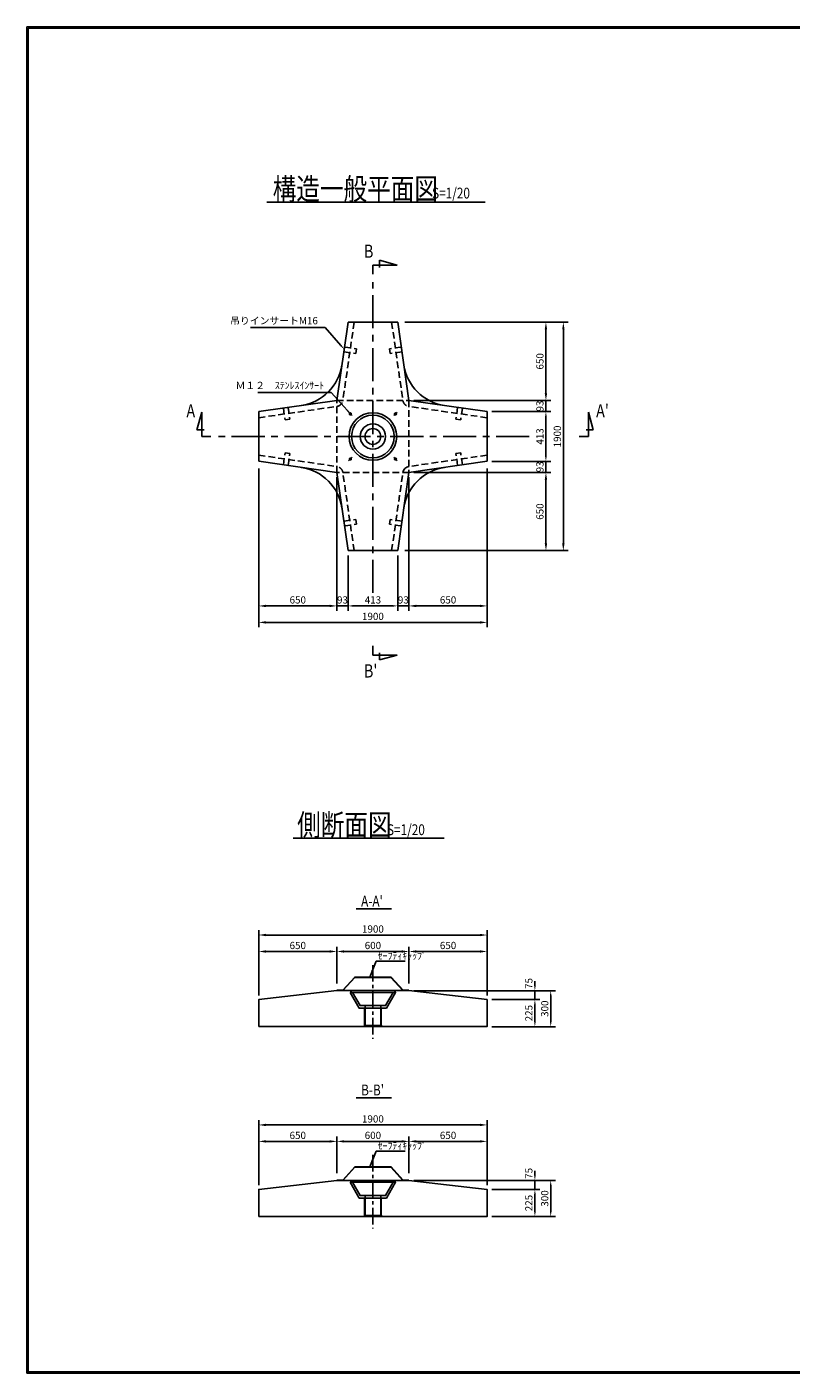
# Model space of a CAD drawing. Extents: x 19298 to 34972, y 400 to 11600.
# Drawn here: x 19298 to 25654, y 400 to 11600 of the extents above; entities that cross this region are included whole.
import ezdxf

# ---------------------------------------------------------------- set-up
doc = ezdxf.new("R2010")
doc.units = 0
doc.header["$LTSCALE"] = 220
doc.header["$MEASUREMENT"] = 0
doc.linetypes.add('CENTER', pattern=[2, 1.25, -0.25, 0.25, -0.25])
doc.linetypes.add('HIDDEN', pattern=[0.375, 0.25, -0.125])
doc.layers.get('0').update_dxf_attribs({"linetype": 'CONTINUOUS'})
doc.layers.get('DEFPOINTS').update_dxf_attribs({"linetype": 'CONTINUOUS'})
for name, color, linetype in [('1', 3, 'CONTINUOUS'), ('2', 4, 'CONTINUOUS'), ('3', 7, 'CONTINUOUS')]:
    doc.layers.add(name, color=color, linetype=linetype)
doc.styles.add('JF3', font='ROMANS.SHX', dxfattribs={"width": 0.8, "bigfont": 'bigfont'})
doc.dimstyles.new('ST20', dxfattribs={"dimscale": 20, "dimtxt": 3, "dimasz": 2, "dimexe": 2, "dimexo": 2, "dimgap": 1, "dimtad": 1, "dimdec": 0, "dimzin": 9, "dimdsep": 46, "dimtxsty": 'JF3', "dimcen": 0, "dimclrd": 256, "dimclre": 256, "dimclrt": 7, "dimaunit": 1, "dimadec": 3, "dimazin": 0, "dimtfac": 0.333333, "dimtdec": 0, "dimtix": 1, "dimtmove": 2, "dimatfit": 3, "dimfxl": 1, "dimtolj": 1, "dimtzin": 1, "dimarcsym": 0})
doc.dimstyles.new('ST20$7', dxfattribs={"dimscale": 20, "dimtxt": 3, "dimasz": 2, "dimexe": 2, "dimexo": 2, "dimgap": 1, "dimtad": 1, "dimdec": 0, "dimzin": 1, "dimdsep": 46, "dimtxsty": 'JF3', "dimcen": 0, "dimclrt": 7, "dimaunit": 1, "dimadec": 3, "dimazin": 0, "dimtfac": 0.333333, "dimtdec": 0, "dimtix": 1, "dimtmove": 2, "dimatfit": 3, "dimfxl": 1, "dimtolj": 1, "dimtzin": 1, "dimarcsym": 0})
doc.dimstyles.new('ST20（詳細）', dxfattribs={"dimscale": 20, "dimtxt": 3, "dimasz": 3, "dimexe": 2, "dimexo": 3, "dimgap": 1, "dimtad": 1, "dimdec": 0, "dimzin": 9, "dimdsep": 46, "dimtxsty": 'JF3', "dimcen": 0, "dimclrd": 256, "dimclre": 256, "dimclrt": 7, "dimaunit": 1, "dimadec": 3, "dimazin": 0, "dimtfac": 0.333333, "dimtdec": 0, "dimtix": 1, "dimtmove": 2, "dimatfit": 3, "dimfxl": 1, "dimtolj": 1, "dimtzin": 1, "dimarcsym": 0})

# ---------------------------------------------------------------- blocks, each defined once
blk = doc.blocks.new('*D23')
at = {"layer": '2', "linetype": 'Continuous', "lineweight": -2}
for p, q in [((21226, 3542), (21226, 4085)), ((21286, 4045), (23066, 4045)), ((23126, 3542), (23126, 4085))]:
    blk.add_line(p, q, dxfattribs=at)
at = {"layer": '2', "linetype": 'Continuous'}
for points in [[(21286, 4055), (21286, 4035), (21226, 4045)], [(23066, 4055), (23066, 4035), (23126, 4045)]]:
    blk.add_solid(points, dxfattribs=at)
at = {"layer": 'DEFPOINTS', "color": 0, "linetype": 'Continuous'}
for p in [(23126, 4045), (21226, 3482), (23126, 3482)]:
    blk.add_point(p, dxfattribs=at)
at = {"layer": '2', "color": 7, "linetype": 'Continuous', "insert": (22176, 4095), "char_height": 60, "attachment_point": 5, "style": 'JF3'}
blk.add_mtext('\\A1;1900', dxfattribs=at)
blk = doc.blocks.new('*D25')
at = {"layer": '2', "linetype": 'Continuous', "lineweight": -2}
for p, q in [((22476, 3642), (22476, 3948)), ((23126, 3542), (23126, 3948)), ((22536, 3908), (23066, 3908))]:
    blk.add_line(p, q, dxfattribs=at)
at = {"layer": '2', "linetype": 'Continuous'}
for points in [[(22536, 3918), (22536, 3898), (22476, 3908)], [(23066, 3918), (23066, 3898), (23126, 3908)]]:
    blk.add_solid(points, dxfattribs=at)
at = {"layer": 'DEFPOINTS', "color": 0, "linetype": 'Continuous'}
for p in [(23126, 3908), (22476, 3582), (23126, 3482)]:
    blk.add_point(p, dxfattribs=at)
at = {"layer": '2', "color": 7, "linetype": 'Continuous', "insert": (22801, 3958), "char_height": 60, "attachment_point": 5, "style": 'JF3'}
blk.add_mtext('\\A1;650', dxfattribs=at)
blk = doc.blocks.new('*D22')
at = {"layer": '2', "linetype": 'Continuous', "lineweight": -2}
for p, q in [((21876, 3642), (21876, 3948)), ((22476, 3642), (22476, 3948)), ((21936, 3908), (22416, 3908))]:
    blk.add_line(p, q, dxfattribs=at)
at = {"layer": '2', "linetype": 'Continuous'}
for points in [[(21936, 3918), (21936, 3898), (21876, 3908)], [(22416, 3918), (22416, 3898), (22476, 3908)]]:
    blk.add_solid(points, dxfattribs=at)
at = {"layer": 'DEFPOINTS', "color": 0, "linetype": 'Continuous'}
for p in [(22476, 3908), (21876, 3582), (22476, 3582)]:
    blk.add_point(p, dxfattribs=at)
at = {"layer": '2', "color": 7, "linetype": 'Continuous', "insert": (22176, 3958), "char_height": 60, "attachment_point": 5, "style": 'JF3'}
blk.add_mtext('\\A1;600', dxfattribs=at)
blk = doc.blocks.new('*D24')
at = {"layer": '2', "linetype": 'Continuous', "lineweight": -2}
for p, q in [((21226, 3542), (21226, 3948)), ((21876, 3642), (21876, 3948)), ((21286, 3908), (21816, 3908))]:
    blk.add_line(p, q, dxfattribs=at)
at = {"layer": '2', "linetype": 'Continuous'}
for points in [[(21286, 3918), (21286, 3898), (21226, 3908)], [(21816, 3918), (21816, 3898), (21876, 3908)]]:
    blk.add_solid(points, dxfattribs=at)
at = {"layer": 'DEFPOINTS', "color": 0, "linetype": 'Continuous'}
for p in [(21876, 3908), (21226, 3482), (21876, 3582)]:
    blk.add_point(p, dxfattribs=at)
at = {"layer": '2', "color": 7, "linetype": 'Continuous', "insert": (21551, 3958), "char_height": 60, "attachment_point": 5, "style": 'JF3'}
blk.add_mtext('\\A1;650', dxfattribs=at)
blk = doc.blocks.new('*D26')
at = {"layer": '2', "linetype": 'Continuous', "lineweight": -2}
for p, q in [((22442, 9143), (23655, 9143)), ((23615, 9083), (23615, 8553)), ((22536, 8493), (23655, 8493))]:
    blk.add_line(p, q, dxfattribs=at)
at = {"layer": '2', "linetype": 'Continuous'}
for points in [[(23605, 9083), (23625, 9083), (23615, 9143)], [(23605, 8553), (23625, 8553), (23615, 8493)]]:
    blk.add_solid(points, dxfattribs=at)
at = {"layer": 'DEFPOINTS', "color": 0, "linetype": 'Continuous'}
for p in [(22382, 9143), (22476, 8493), (23615, 8493)]:
    blk.add_point(p, dxfattribs=at)
at = {"layer": '2', "color": 7, "linetype": 'Continuous', "insert": (23565, 8818), "char_height": 60, "attachment_point": 5, "rotation": 90, "style": 'JF3'}
blk.add_mtext('\\A1;650', dxfattribs=at)
blk = doc.blocks.new('*D27')
at = {"layer": '2', "linetype": 'Continuous', "lineweight": -2}
for p, q in [((22536, 7893), (23655, 7893)), ((23615, 7833), (23615, 7303)), ((22442, 7243), (23655, 7243))]:
    blk.add_line(p, q, dxfattribs=at)
at = {"layer": '2', "linetype": 'Continuous'}
for points in [[(23605, 7833), (23625, 7833), (23615, 7893)], [(23605, 7303), (23625, 7303), (23615, 7243)]]:
    blk.add_solid(points, dxfattribs=at)
at = {"layer": 'DEFPOINTS', "color": 0, "linetype": 'Continuous'}
for p in [(22476, 7893), (22382, 7243), (23615, 7243)]:
    blk.add_point(p, dxfattribs=at)
at = {"layer": '2', "color": 7, "linetype": 'Continuous', "insert": (23565, 7568), "char_height": 60, "attachment_point": 5, "rotation": 90, "style": 'JF3'}
blk.add_mtext('\\A1;650', dxfattribs=at)
blk = doc.blocks.new('*D28')
at = {"layer": '2', "linetype": 'Continuous', "lineweight": -2}
for p, q in [((23615, 8533), (23615, 8573)), ((22516, 8493), (23655, 8493)), ((23615, 8493), (23615, 8400)), ((23166, 8400), (23655, 8400)), ((23615, 8360), (23615, 8320))]:
    blk.add_line(p, q, dxfattribs=at)
at = {"layer": '2', "linetype": 'Continuous'}
for points in [[(23608, 8533), (23621, 8533), (23615, 8493)], [(23608, 8360), (23621, 8360), (23615, 8400)]]:
    blk.add_solid(points, dxfattribs=at)
at = {"layer": 'DEFPOINTS', "color": 0, "linetype": 'Continuous'}
for p in [(22476, 8493), (23126, 8400), (23615, 8400)]:
    blk.add_point(p, dxfattribs=at)
at = {"layer": '2', "color": 7, "linetype": 'Continuous', "insert": (23565, 8446), "char_height": 60, "attachment_point": 5, "rotation": 90, "style": 'JF3'}
blk.add_mtext('\\A1;93', dxfattribs=at)
blk = doc.blocks.new('*D29')
at = {"layer": '2', "linetype": 'Continuous', "lineweight": -2}
for p, q in [((23615, 8026), (23615, 8066)), ((23166, 7986), (23655, 7986)), ((23615, 7893), (23615, 7986)), ((22516, 7893), (23655, 7893)), ((23615, 7853), (23615, 7813))]:
    blk.add_line(p, q, dxfattribs=at)
at = {"layer": '2', "linetype": 'Continuous'}
for points in [[(23608, 8026), (23621, 8026), (23615, 7986)], [(23608, 7853), (23621, 7853), (23615, 7893)]]:
    blk.add_solid(points, dxfattribs=at)
at = {"layer": 'DEFPOINTS', "color": 0, "linetype": 'Continuous'}
for p in [(23126, 7986), (23615, 7986), (22476, 7893)]:
    blk.add_point(p, dxfattribs=at)
at = {"layer": '2', "color": 7, "linetype": 'Continuous', "insert": (23565, 7940), "char_height": 60, "attachment_point": 5, "rotation": 90, "style": 'JF3'}
blk.add_mtext('\\A1;93', dxfattribs=at)
blk = doc.blocks.new('*D30')
at = {"layer": '2', "linetype": 'Continuous', "lineweight": -2}
for p, q in [((23166, 8400), (23655, 8400)), ((23615, 8360), (23615, 8026)), ((23166, 7986), (23655, 7986))]:
    blk.add_line(p, q, dxfattribs=at)
at = {"layer": '2', "linetype": 'Continuous'}
for points in [[(23608, 8360), (23621, 8360), (23615, 8400)], [(23608, 8026), (23621, 8026), (23615, 7986)]]:
    blk.add_solid(points, dxfattribs=at)
at = {"layer": 'DEFPOINTS', "color": 0, "linetype": 'Continuous'}
for p in [(23126, 8400), (23126, 7986), (23615, 7986)]:
    blk.add_point(p, dxfattribs=at)
at = {"layer": '2', "color": 7, "linetype": 'Continuous', "insert": (23565, 8193), "char_height": 60, "attachment_point": 5, "rotation": 90, "style": 'JF3'}
blk.add_mtext('\\A1;413', dxfattribs=at)
blk = doc.blocks.new('*D31')
at = {"layer": '2', "linetype": 'Continuous', "lineweight": -2}
for p, q in [((22442, 9143), (23800, 9143)), ((23760, 9083), (23760, 7303)), ((22442, 7243), (23800, 7243))]:
    blk.add_line(p, q, dxfattribs=at)
at = {"layer": '2', "linetype": 'Continuous'}
for points in [[(23750, 9083), (23770, 9083), (23760, 9143)], [(23750, 7303), (23770, 7303), (23760, 7243)]]:
    blk.add_solid(points, dxfattribs=at)
at = {"layer": 'DEFPOINTS', "color": 0, "linetype": 'Continuous'}
for p in [(22382, 9143), (22382, 7243), (23760, 7243)]:
    blk.add_point(p, dxfattribs=at)
at = {"layer": '2', "color": 7, "linetype": 'Continuous', "insert": (23710, 8193), "char_height": 60, "attachment_point": 5, "rotation": 90, "style": 'JF3'}
blk.add_mtext('\\A1;1900', dxfattribs=at)
blk = doc.blocks.new('*D32')
at = {"layer": '2', "linetype": 'Continuous', "lineweight": -2}
for p, q in [((22476, 7853), (22476, 6743)), ((22382, 7203), (22382, 6743)), ((22342, 6783), (22302, 6783)), ((22382, 6783), (22476, 6783)), ((22516, 6783), (22556, 6783))]:
    blk.add_line(p, q, dxfattribs=at)
at = {"layer": '2', "linetype": 'Continuous'}
for points in [[(22342, 6790), (22342, 6777), (22382, 6783)], [(22516, 6790), (22516, 6777), (22476, 6783)]]:
    blk.add_solid(points, dxfattribs=at)
at = {"layer": 'DEFPOINTS', "color": 0, "linetype": 'Continuous'}
for p in [(22476, 7893), (22382, 7243), (22476, 6783)]:
    blk.add_point(p, dxfattribs=at)
at = {"layer": '2', "color": 7, "linetype": 'Continuous', "insert": (22429, 6833), "char_height": 60, "attachment_point": 5, "style": 'JF3'}
blk.add_mtext('\\A1;93', dxfattribs=at)
blk = doc.blocks.new('*D33')
at = {"layer": '2', "linetype": 'Continuous', "lineweight": -2}
for p, q in [((21876, 7853), (21876, 6743)), ((21969, 7203), (21969, 6743)), ((21836, 6783), (21796, 6783)), ((21876, 6783), (21969, 6783)), ((22009, 6783), (22049, 6783))]:
    blk.add_line(p, q, dxfattribs=at)
at = {"layer": '2', "linetype": 'Continuous'}
for points in [[(21836, 6790), (21836, 6777), (21876, 6783)], [(22009, 6790), (22009, 6777), (21969, 6783)]]:
    blk.add_solid(points, dxfattribs=at)
at = {"layer": 'DEFPOINTS', "color": 0, "linetype": 'Continuous'}
for p in [(21876, 7893), (21969, 7243), (21969, 6783)]:
    blk.add_point(p, dxfattribs=at)
at = {"layer": '2', "color": 7, "linetype": 'Continuous', "insert": (21923, 6833), "char_height": 60, "attachment_point": 5, "style": 'JF3'}
blk.add_mtext('\\A1;93', dxfattribs=at)
blk = doc.blocks.new('*D34')
at = {"layer": '2', "linetype": 'Continuous', "lineweight": -2}
for p, q in [((21226, 7926), (21226, 6743)), ((21876, 7833), (21876, 6743)), ((21286, 6783), (21816, 6783))]:
    blk.add_line(p, q, dxfattribs=at)
at = {"layer": '2', "linetype": 'Continuous'}
for points in [[(21286, 6793), (21286, 6773), (21226, 6783)], [(21816, 6793), (21816, 6773), (21876, 6783)]]:
    blk.add_solid(points, dxfattribs=at)
at = {"layer": 'DEFPOINTS', "color": 0, "linetype": 'Continuous'}
for p in [(21226, 7986), (21876, 7893), (21876, 6783)]:
    blk.add_point(p, dxfattribs=at)
at = {"layer": '2', "color": 7, "linetype": 'Continuous', "insert": (21551, 6833), "char_height": 60, "attachment_point": 5, "style": 'JF3'}
blk.add_mtext('\\A1;650', dxfattribs=at)
blk = doc.blocks.new('*D35')
at = {"layer": '2', "linetype": 'Continuous', "lineweight": -2}
for p, q in [((23126, 7926), (23126, 6743)), ((22476, 7833), (22476, 6743)), ((22536, 6783), (23066, 6783))]:
    blk.add_line(p, q, dxfattribs=at)
at = {"layer": '2', "linetype": 'Continuous'}
for points in [[(22536, 6793), (22536, 6773), (22476, 6783)], [(23066, 6793), (23066, 6773), (23126, 6783)]]:
    blk.add_solid(points, dxfattribs=at)
at = {"layer": 'DEFPOINTS', "color": 0, "linetype": 'Continuous'}
for p in [(23126, 7986), (22476, 7893), (23126, 6783)]:
    blk.add_point(p, dxfattribs=at)
at = {"layer": '2', "color": 7, "linetype": 'Continuous', "insert": (22801, 6833), "char_height": 60, "attachment_point": 5, "style": 'JF3'}
blk.add_mtext('\\A1;650', dxfattribs=at)
blk = doc.blocks.new('*D36')
at = {"layer": '2', "linetype": 'Continuous', "lineweight": -2}
for p, q in [((21226, 7926), (21226, 6606)), ((23126, 7926), (23126, 6606)), ((21286, 6646), (23066, 6646))]:
    blk.add_line(p, q, dxfattribs=at)
at = {"layer": '2', "linetype": 'Continuous'}
for points in [[(21286, 6656), (21286, 6636), (21226, 6646)], [(23066, 6656), (23066, 6636), (23126, 6646)]]:
    blk.add_solid(points, dxfattribs=at)
at = {"layer": 'DEFPOINTS', "color": 0, "linetype": 'Continuous'}
for p in [(21226, 7986), (23126, 7986), (23126, 6646)]:
    blk.add_point(p, dxfattribs=at)
at = {"layer": '2', "color": 7, "linetype": 'Continuous', "insert": (22176, 6696), "char_height": 60, "attachment_point": 5, "style": 'JF3'}
blk.add_mtext('\\A1;1900', dxfattribs=at)
blk = doc.blocks.new('*D37')
at = {"layer": '2', "linetype": 'Continuous', "lineweight": -2}
for p, q in [((21969, 7203), (21969, 6743)), ((22382, 7203), (22382, 6743)), ((22009, 6783), (22342, 6783))]:
    blk.add_line(p, q, dxfattribs=at)
at = {"layer": '2', "linetype": 'Continuous'}
for points in [[(22009, 6790), (22009, 6777), (21969, 6783)], [(22342, 6790), (22342, 6777), (22382, 6783)]]:
    blk.add_solid(points, dxfattribs=at)
at = {"layer": 'DEFPOINTS', "color": 0, "linetype": 'Continuous'}
for p in [(21969, 7243), (22382, 7243), (22382, 6783)]:
    blk.add_point(p, dxfattribs=at)
at = {"layer": '2', "color": 7, "linetype": 'Continuous', "insert": (22176, 6833), "char_height": 60, "attachment_point": 5, "style": 'JF3'}
blk.add_mtext('\\A1;413', dxfattribs=at)
blk = doc.blocks.new('*D40')
at = {"layer": '2', "linetype": 'Continuous', "lineweight": -2}
for p, q in [((21226, 1963), (21226, 2505)), ((21286, 2465), (23066, 2465)), ((23126, 1963), (23126, 2505))]:
    blk.add_line(p, q, dxfattribs=at)
at = {"layer": '2', "linetype": 'Continuous'}
for points in [[(21286, 2475), (21286, 2455), (21226, 2465)], [(23066, 2475), (23066, 2455), (23126, 2465)]]:
    blk.add_solid(points, dxfattribs=at)
at = {"layer": 'DEFPOINTS', "color": 0, "linetype": 'Continuous'}
for p in [(23126, 2465), (21226, 1903), (23126, 1903)]:
    blk.add_point(p, dxfattribs=at)
at = {"layer": '2', "color": 7, "linetype": 'Continuous', "insert": (22176, 2515), "char_height": 60, "attachment_point": 5, "style": 'JF3'}
blk.add_mtext('\\A1;1900', dxfattribs=at)
blk = doc.blocks.new('*D41')
at = {"layer": '2', "linetype": 'Continuous', "lineweight": -2}
for p, q in [((22476, 2063), (22476, 2368)), ((23126, 1963), (23126, 2368)), ((22536, 2328), (23066, 2328))]:
    blk.add_line(p, q, dxfattribs=at)
at = {"layer": '2', "linetype": 'Continuous'}
for points in [[(22536, 2338), (22536, 2318), (22476, 2328)], [(23066, 2338), (23066, 2318), (23126, 2328)]]:
    blk.add_solid(points, dxfattribs=at)
at = {"layer": 'DEFPOINTS', "color": 0, "linetype": 'Continuous'}
for p in [(23126, 2328), (22476, 2003), (23126, 1903)]:
    blk.add_point(p, dxfattribs=at)
at = {"layer": '2', "color": 7, "linetype": 'Continuous', "insert": (22801, 2378), "char_height": 60, "attachment_point": 5, "style": 'JF3'}
blk.add_mtext('\\A1;650', dxfattribs=at)
blk = doc.blocks.new('*D42')
at = {"layer": '2', "linetype": 'Continuous', "lineweight": -2}
for p, q in [((21876, 2063), (21876, 2368)), ((22476, 2063), (22476, 2368)), ((21936, 2328), (22416, 2328))]:
    blk.add_line(p, q, dxfattribs=at)
at = {"layer": '2', "linetype": 'Continuous'}
for points in [[(21936, 2338), (21936, 2318), (21876, 2328)], [(22416, 2338), (22416, 2318), (22476, 2328)]]:
    blk.add_solid(points, dxfattribs=at)
at = {"layer": 'DEFPOINTS', "color": 0, "linetype": 'Continuous'}
for p in [(22476, 2328), (21876, 2003), (22476, 2003)]:
    blk.add_point(p, dxfattribs=at)
at = {"layer": '2', "color": 7, "linetype": 'Continuous', "insert": (22176, 2378), "char_height": 60, "attachment_point": 5, "style": 'JF3'}
blk.add_mtext('\\A1;600', dxfattribs=at)
blk = doc.blocks.new('*D43')
at = {"layer": '2', "linetype": 'Continuous', "lineweight": -2}
for p, q in [((21226, 1963), (21226, 2368)), ((21876, 2063), (21876, 2368)), ((21286, 2328), (21816, 2328))]:
    blk.add_line(p, q, dxfattribs=at)
at = {"layer": '2', "linetype": 'Continuous'}
for points in [[(21286, 2338), (21286, 2318), (21226, 2328)], [(21816, 2338), (21816, 2318), (21876, 2328)]]:
    blk.add_solid(points, dxfattribs=at)
at = {"layer": 'DEFPOINTS', "color": 0, "linetype": 'Continuous'}
for p in [(21876, 2328), (21876, 2003), (21226, 1903)]:
    blk.add_point(p, dxfattribs=at)
at = {"layer": '2', "color": 7, "linetype": 'Continuous', "insert": (21551, 2378), "char_height": 60, "attachment_point": 5, "style": 'JF3'}
blk.add_mtext('\\A1;650', dxfattribs=at)
blk = doc.blocks.new('*D45')
at = {"layer": '2', "linetype": 'Continuous', "lineweight": -2}
for p, q in [((23523, 2043), (23523, 2083)), ((22516, 2003), (23563, 2003)), ((23166, 1928), (23563, 1928)), ((23523, 2003), (23523, 1928)), ((23523, 1888), (23523, 1848))]:
    blk.add_line(p, q, dxfattribs=at)
at = {"layer": '2', "linetype": 'Continuous'}
for points in [[(23517, 2043), (23530, 2043), (23523, 2003)], [(23517, 1888), (23530, 1888), (23523, 1928)]]:
    blk.add_solid(points, dxfattribs=at)
at = {"layer": 'DEFPOINTS', "color": 0, "linetype": 'Continuous'}
for p in [(22476, 2003), (23126, 1928), (23523, 1928)]:
    blk.add_point(p, dxfattribs=at)
at = {"layer": '2', "color": 7, "linetype": 'Continuous', "insert": (23473, 2062), "char_height": 60, "attachment_point": 5, "rotation": 90, "style": 'JF3'}
blk.add_mtext('\\A1;75', dxfattribs=at)
blk = doc.blocks.new('*D44')
at = {"layer": '2', "linetype": 'Continuous', "lineweight": -2}
for p, q in [((22516, 2003), (23695, 2003)), ((23655, 1963), (23655, 1743)), ((23166, 1703), (23695, 1703))]:
    blk.add_line(p, q, dxfattribs=at)
at = {"layer": '2', "linetype": 'Continuous'}
for points in [[(23648, 1963), (23661, 1963), (23655, 2003)], [(23648, 1743), (23661, 1743), (23655, 1703)]]:
    blk.add_solid(points, dxfattribs=at)
at = {"layer": 'DEFPOINTS', "color": 0, "linetype": 'Continuous'}
for p in [(22476, 2003), (23126, 1703), (23655, 1703)]:
    blk.add_point(p, dxfattribs=at)
at = {"layer": '2', "color": 7, "linetype": 'Continuous', "insert": (23605, 1853), "char_height": 60, "attachment_point": 5, "rotation": 90, "style": 'JF3'}
blk.add_mtext('\\A1;300', dxfattribs=at)
blk = doc.blocks.new('*D46')
at = {"layer": '2', "linetype": 'Continuous', "lineweight": -2}
for p, q in [((23166, 1928), (23563, 1928)), ((23523, 1888), (23523, 1743)), ((23166, 1703), (23563, 1703))]:
    blk.add_line(p, q, dxfattribs=at)
at = {"layer": '2', "linetype": 'Continuous'}
for points in [[(23517, 1888), (23530, 1888), (23523, 1928)], [(23517, 1743), (23530, 1743), (23523, 1703)]]:
    blk.add_solid(points, dxfattribs=at)
at = {"layer": 'DEFPOINTS', "color": 0, "linetype": 'Continuous'}
for p in [(23126, 1928), (23126, 1703), (23523, 1703)]:
    blk.add_point(p, dxfattribs=at)
at = {"layer": '2', "color": 7, "linetype": 'Continuous', "insert": (23473, 1815), "char_height": 60, "attachment_point": 5, "rotation": 90, "style": 'JF3'}
blk.add_mtext('\\A1;225', dxfattribs=at)
blk = doc.blocks.new('*D49')
at = {"layer": '2', "linetype": 'Continuous', "lineweight": -2}
for p, q in [((23166, 3508), (23563, 3508)), ((23523, 3468), (23523, 3322)), ((23166, 3282), (23563, 3282))]:
    blk.add_line(p, q, dxfattribs=at)
at = {"layer": '2', "linetype": 'Continuous'}
for points in [[(23517, 3468), (23530, 3468), (23523, 3508)], [(23517, 3322), (23530, 3322), (23523, 3282)]]:
    blk.add_solid(points, dxfattribs=at)
at = {"layer": 'DEFPOINTS', "color": 0, "linetype": 'Continuous'}
for p in [(23126, 3508), (23126, 3282), (23523, 3282)]:
    blk.add_point(p, dxfattribs=at)
at = {"layer": '2', "color": 7, "linetype": 'Continuous', "insert": (23473, 3395), "char_height": 60, "attachment_point": 5, "rotation": 90, "style": 'JF3'}
blk.add_mtext('\\A1;225', dxfattribs=at)
blk = doc.blocks.new('*D48')
at = {"layer": '2', "linetype": 'Continuous', "lineweight": -2}
for p, q in [((22516, 3582), (23695, 3582)), ((23655, 3542), (23655, 3322)), ((23166, 3282), (23695, 3282))]:
    blk.add_line(p, q, dxfattribs=at)
at = {"layer": '2', "linetype": 'Continuous'}
for points in [[(23648, 3542), (23661, 3542), (23655, 3582)], [(23648, 3322), (23661, 3322), (23655, 3282)]]:
    blk.add_solid(points, dxfattribs=at)
at = {"layer": 'DEFPOINTS', "color": 0, "linetype": 'Continuous'}
for p in [(22476, 3582), (23126, 3282), (23655, 3282)]:
    blk.add_point(p, dxfattribs=at)
at = {"layer": '2', "color": 7, "linetype": 'Continuous', "insert": (23605, 3432), "char_height": 60, "attachment_point": 5, "rotation": 90, "style": 'JF3'}
blk.add_mtext('\\A1;300', dxfattribs=at)
blk = doc.blocks.new('*D47')
at = {"layer": '2', "linetype": 'Continuous', "lineweight": -2}
for p, q in [((23523, 3622), (23523, 3662)), ((22516, 3582), (23563, 3582)), ((23166, 3508), (23563, 3508)), ((23523, 3582), (23523, 3508)), ((23523, 3468), (23523, 3428))]:
    blk.add_line(p, q, dxfattribs=at)
at = {"layer": '2', "linetype": 'Continuous'}
for points in [[(23517, 3622), (23530, 3622), (23523, 3582)], [(23517, 3468), (23530, 3468), (23523, 3508)]]:
    blk.add_solid(points, dxfattribs=at)
at = {"layer": 'DEFPOINTS', "color": 0, "linetype": 'Continuous'}
for p in [(22476, 3582), (23126, 3508), (23523, 3508)]:
    blk.add_point(p, dxfattribs=at)
at = {"layer": '2', "color": 7, "linetype": 'Continuous', "insert": (23473, 3642), "char_height": 60, "attachment_point": 5, "rotation": 90, "style": 'JF3'}
blk.add_mtext('\\A1;75', dxfattribs=at)

msp = doc.modelspace()

# ---------------------------------------------------------------- linework, layer by layer
at = {"color": 6}
for points in [[(19298.4, 11600.37), (34972.4, 11600.37), (34972.4, 400.36), (19298.4, 400.36)], [(19308.4, 11590.37), (34962.4, 11590.37), (34962.4, 410.36), (19308.4, 410.36)]]:
    msp.add_lwpolyline(points, close=True, dxfattribs=at)
at = {"layer": '1', "color": 3, "linetype": 'CENTER'}
for p, q in [((22175.82, 6892.9), (22175.82, 9492.9)), ((23475.82, 8192.9), (20875.82, 8192.9))]:
    msp.add_line(p, q, dxfattribs=at)
at = {"layer": '1', "color": 3, "linetype": 'CENTER', "ltscale": 0.5}
for p, q in [((22175.82, 3794.8), (22175.82, 3182.5)), ((22175.82, 2214.96), (22175.82, 1602.66))]:
    msp.add_line(p, q, dxfattribs=at)
at = {"layer": '2', "color": 4, "linetype": 'Continuous'}
for p, q in [((21293.16, 10142.9), (23109.77, 10142.9)), ((22377.28, 9619.33), (22231.16, 9659.93)), ((22231.16, 9659.93), (22231.16, 9600.03)), ((22175.82, 9619.33), (22377.28, 9619.33)), ((22175.82, 9543.55), (22175.82, 9619.33)), ((20751.85, 8394.36), (20711.24, 8248.24)), ((20751.85, 8192.9), (20751.85, 8394.36)), ((23967.79, 8394.36), (24008.39, 8248.24)), ((23967.79, 8192.9), (23967.79, 8394.36)), ((20711.24, 8248.24), (20771.14, 8248.24)), ((20827.62, 8192.9), (20751.85, 8192.9)), ((23892.02, 8192.9), (23967.79, 8192.9)), ((24008.39, 8248.24), (23948.5, 8248.24)), ((22175.82, 6449.65), (22175.82, 6373.87)), ((22231.16, 6333.27), (22231.16, 6393.16)), ((22175.82, 6373.87), (22377.28, 6373.87)), ((22377.28, 6373.87), (22231.16, 6333.27)), ((21512.95, 4851.17), (22769.69, 4851.17)), ((22036.63, 4262.75), (22331.31, 4262.75)), ((22036.63, 2691.59), (22331.31, 2691.59))]:
    msp.add_line(p, q, dxfattribs=at)
at = {"layer": '2'}
for p, q in [((21829.92, 8560.08), (21219.55, 8560.08)), ((22203.12, 3826.58), (22445.48, 3826.58)), ((22203.12, 2246.74), (22445.48, 2246.74))]:
    msp.add_line(p, q, dxfattribs=at)
at = {"layer": '2', "color": 4, "linetype": 'Continuous'}
msp.add_lwpolyline([(21910.54, 8948.65), (21778.48, 9098.44), (21159, 9098.44)], dxfattribs=at)
msp.add_solid([(21915.54, 8953.06), (21936.99, 8918.65), (21905.54, 8944.25)], dxfattribs=at)
at = {"layer": '3', "color": 7}
for p, q in [((21969.21, 9142.9), (21875.82, 8492.9)), ((21969.21, 9142.9), (22382.43, 9142.9)), ((22382.43, 9142.9), (22475.82, 8492.9)), ((21225.82, 8399.51), (21875.82, 8492.9)), ((23125.82, 8399.51), (22475.82, 8492.9)), ((21225.82, 8399.51), (21225.82, 7986.29)), ((23125.82, 8399.51), (23125.82, 7986.29)), ((21225.82, 7986.29), (21875.82, 7892.9)), ((23125.82, 7986.29), (22475.82, 7892.9)), ((21969.21, 7242.9), (21875.82, 7892.9)), ((22382.43, 7242.9), (22475.82, 7892.9)), ((21969.21, 7242.9), (22382.43, 7242.9))]:
    msp.add_line(p, q, dxfattribs=at)
at = {"layer": '3', "color": 9, "linetype": 'HIDDEN'}
for p, q in [((22019.73, 9142.9), (21926.38, 8493.2)), ((22331.92, 9142.9), (22425.27, 8493.2)), ((21933.98, 8897.68), (22032.96, 8883.46)), ((21939.67, 8937.27), (22038.65, 8923.05)), ((22038.65, 8923.05), (22032.96, 8883.46)), ((22411.98, 8937.27), (22312.99, 8923.05)), ((22312.99, 8923.05), (22318.68, 8883.46)), ((22417.66, 8897.68), (22318.68, 8883.46)), ((21225.82, 8349), (21875.52, 8442.35)), ((21431.45, 8429.06), (21445.67, 8330.07)), ((21471.04, 8434.75), (21485.27, 8335.76)), ((21875.82, 8492.9), (22475.82, 8492.9)), ((21875.82, 7892.9), (21875.82, 8492.9)), ((22475.82, 8492.9), (22475.82, 7892.9)), ((23125.82, 8349), (22476.12, 8442.35)), ((22880.6, 8434.75), (22866.38, 8335.76)), ((22920.19, 8429.06), (22905.97, 8330.07)), ((21445.67, 8330.07), (21485.27, 8335.76)), ((22905.97, 8330.07), (22866.38, 8335.76)), ((21225.82, 8036.81), (21875.52, 7943.46)), ((21431.45, 7956.75), (21445.67, 8055.73)), ((21445.67, 8055.73), (21485.27, 8050.04)), ((21471.04, 7951.06), (21485.27, 8050.04)), ((23125.82, 8036.81), (22476.12, 7943.46)), ((22905.97, 8055.73), (22866.38, 8050.04)), ((22880.6, 7951.06), (22866.38, 8050.04)), ((22920.19, 7956.75), (22905.97, 8055.73)), ((22475.82, 7892.9), (21875.82, 7892.9)), ((22019.73, 7242.9), (21926.38, 7892.6)), ((22331.92, 7242.9), (22425.27, 7892.6)), ((21933.98, 7488.13), (22032.96, 7502.35)), ((21939.67, 7448.53), (22038.65, 7462.75)), ((22038.65, 7462.75), (22032.96, 7502.35)), ((22312.99, 7462.75), (22318.68, 7502.35)), ((22411.98, 7448.53), (22312.99, 7462.75)), ((22417.66, 7488.13), (22318.68, 7502.35))]:
    msp.add_line(p, q, dxfattribs=at)
at = {"layer": '3', "color": 9, "linetype": 'CENTER'}
for p, q in [((22002.58, 8366.14), (21974.3, 8394.43)), ((22349.06, 8366.14), (22377.35, 8394.43)), ((22002.58, 8019.66), (21974.3, 7991.38)), ((22349.06, 8019.66), (22377.35, 7991.38))]:
    msp.add_line(p, q, dxfattribs=at)
at = {"layer": '3', "color": 9, "linetype": 'Continuous'}
for points in [[(21875.82, 3584.8), (21924.8, 3584.8), (22024.8, 3694.8), (22326.84, 3694.8), (22426.84, 3584.8), (22475.82, 3584.8)], [(21875.82, 3582.5), (21925.82, 3582.5), (22025.82, 3692.5), (22325.82, 3692.5), (22425.82, 3582.5), (22475.82, 3582.5)], [(21875.82, 2004.96), (21924.8, 2004.96), (22024.8, 2114.96), (22326.84, 2114.96), (22426.84, 2004.96), (22475.82, 2004.96)], [(21875.82, 2002.66), (21925.82, 2002.66), (22025.82, 2112.66), (22325.82, 2112.66), (22425.82, 2002.66), (22475.82, 2002.66)]]:
    msp.add_lwpolyline(points, dxfattribs=at)
at = {"layer": '3', "color": 7, "linetype": 'Continuous'}
for points in [[(21875.82, 3584.8), (21875.82, 3582.5), (22475.82, 3582.5), (22475.82, 3584.8)], [(21875.82, 2004.96), (21875.82, 2002.66), (22475.82, 2002.66), (22475.82, 2004.96)]]:
    msp.add_lwpolyline(points, dxfattribs=at)
at = {"layer": '3'}
for points in [[(21225.82, 3282.5), (21225.82, 3507.78), (21875.82, 3582.5), (22475.82, 3582.5), (23125.82, 3507.78), (23125.82, 3282.5)], [(21225.82, 1702.66), (21225.82, 1927.94), (21875.82, 2002.66), (22475.82, 2002.66), (23125.82, 1927.94), (23125.82, 1702.66)]]:
    msp.add_lwpolyline(points, close=True, dxfattribs=at)
at = {"layer": '3', "color": 9, "linetype": 'Continuous'}
for points in [[(21986.53, 3567.5), (22365.11, 3567.5), (22288.92, 3435.5), (22062.72, 3435.5)], [(21997.32, 3567.5), (21988.32, 3582.5), (22363.32, 3582.5), (22354.32, 3567.5)], [(22007.31, 3567.5), (22344.33, 3567.5), (22280.84, 3457.5), (22070.81, 3457.5)], [(22105.87, 3435.5), (22245.77, 3435.5), (22245.77, 3291.5), (22105.87, 3291.5)], [(22110.42, 3457.5), (22241.22, 3457.5), (22241.22, 3435.5), (22110.42, 3435.5)], [(22110.42, 3435.5), (22241.22, 3435.5), (22241.22, 3291.5), (22110.42, 3291.5)], [(22096.82, 3282.5), (22105.82, 3291.5), (22245.82, 3291.5), (22254.82, 3282.5)], [(21986.53, 1987.66), (22365.11, 1987.66), (22288.92, 1855.66), (22062.72, 1855.66)], [(21997.32, 1987.66), (21988.32, 2002.66), (22363.32, 2002.66), (22354.32, 1987.66)], [(22007.31, 1987.66), (22344.33, 1987.66), (22280.84, 1877.66), (22070.81, 1877.66)], [(22105.87, 1855.66), (22245.77, 1855.66), (22245.77, 1711.66), (22105.87, 1711.66)], [(22110.42, 1877.66), (22241.22, 1877.66), (22241.22, 1855.66), (22110.42, 1855.66)], [(22110.42, 1855.66), (22241.22, 1855.66), (22241.22, 1711.66), (22110.42, 1711.66)], [(22096.82, 1702.66), (22105.82, 1711.66), (22245.82, 1711.66), (22254.82, 1702.66)]]:
    msp.add_lwpolyline(points, close=True, dxfattribs=at)
at = {"layer": '3', "color": 9}
for radius in [197.95, 177.15, 105, 65.4]:
    msp.add_circle((22175.82, 8192.9), radius, dxfattribs=at)
at = {"layer": '3', "color": 9, "linetype": 'CENTER'}
for centre in [(21988.44, 8380.29), (22363.21, 8380.29), (21988.44, 8005.52), (22363.21, 8005.52)]:
    msp.add_circle(centre, 8, dxfattribs=at)
at = {"layer": '3', "color": 7}
for centre, start, end in [((21522.48, 8846.24), 278.176197, 351.823803), ((22829.16, 8846.24), 188.176197, 261.823803), ((21522.48, 7539.56), 8.176197, 81.823803), ((22829.16, 7539.56), 98.176197, 171.823803)]:
    msp.add_arc(centre, 400, start, end, dxfattribs=at)
at = {"layer": '3', "color": 9, "linetype": 'HIDDEN'}
for centre, start, end in [((21866.99, 8501.74), 278.176197, 351.823803), ((22484.66, 8501.74), 188.176197, 261.823803), ((21866.99, 7884.07), 8.176197, 81.823803)]:
    msp.add_arc(centre, 60, start, end, dxfattribs=at)
at = {"layer": '3', "color": 9}
msp.add_arc((22484.66, 7884.07), 60, 98.176197, 171.823803, dxfattribs=at)

# ---------------------------------------------------------------- texts
at = {"layer": '2', "color": 7, "linetype": 'Continuous', "style": 'JF3', "width": 0.8}
for s, height, p in [('構造一般平面図', 180, (21342.1, 10162.9)), ('S=1/20', 90, (22668.08, 10172.9)), ('B', 110, (22100.96, 9679.24)), ('A', 110, (20624.79, 8350.97)), ("A'", 110, (24032.15, 8350.97)), ("B'", 110, (22100.96, 6187.52)), ('側断面図', 180, (21545.67, 4871.17)), ('S=1/20', 90, (22293.07, 4876.04)), ("A-A'", 90, (22077.91, 4281.92)), ("B-B'", 90, (22077.91, 2710.76))]:
    msp.add_text(s, height=height, dxfattribs=at).set_placement(p)
at = {"layer": '2', "color": 7, "linetype": 'Continuous', "char_height": 60, "style": 'JF3'}
for s, insert, attachment_point in [('吊りインサートM16', (21718.48, 9148.44), 6), ('Ｍ１２\u3000ｽﾃﾝﾚｽｲﾝｻｰﾄ', (21769.92, 8610.08), 6), ('ｾｰﾌﾃｨｷｬｯﾌﾟ', (22215.78, 3863.97), 4), ('ｾｰﾌﾃｨｷｬｯﾌﾟ', (22215.78, 2284.13), 4)]:
    msp.add_mtext(s, dxfattribs=dict(at, insert=insert, attachment_point=attachment_point))

# ---------------------------------------------------------------- dimensions: what is measured, and where the dimension line sits
at = {"layer": '2', "color": 4, "linetype": 'Continuous'}
for base, p1, p2, dimstyle, picture, middle in [((23614.75, 8492.9), (22382.43, 9142.9), (22475.82, 8492.9), 'ST20（詳細）', '*D26', (23564.75, 8817.9)), ((23759.72, 7242.9), (22382.43, 9142.9), (22382.43, 7242.9), 'ST20（詳細）', '*D31', (23709.72, 8192.9)), ((23614.75, 8399.51), (22475.82, 8492.9), (23125.82, 8399.51), 'ST20', '*D28', (23564.75, 8446.21)), ((23614.75, 7986.29), (23125.82, 8399.51), (23125.82, 7986.29), 'ST20', '*D30', (23564.75, 8192.9)), ((23614.75, 7986.29), (22475.82, 7892.9), (23125.82, 7986.29), 'ST20', '*D29', (23564.75, 7939.6)), ((23614.75, 7242.9), (22475.82, 7892.9), (22382.43, 7242.9), 'ST20（詳細）', '*D27', (23564.75, 7567.9)), ((23654.82, 3282.5), (22475.82, 3582.5), (23125.82, 3282.5), 'ST20', '*D48', (23604.82, 3432.5)), ((23523.25, 3282.5), (23125.82, 3507.78), (23125.82, 3282.5), 'ST20', '*D49', (23473.25, 3395.14)), ((23654.82, 1702.66), (22475.82, 2002.66), (23125.82, 1702.66), 'ST20', '*D44', (23604.82, 1852.66)), ((23523.25, 1702.66), (23125.82, 1927.94), (23125.82, 1702.66), 'ST20', '*D46', (23473.25, 1815.3))]:
    dim = msp.add_linear_dim(base=base, p1=p1, p2=p2, angle=90, dimstyle=dimstyle, dxfattribs=at)
    dim.commit()
    dim.dimension.update_dxf_attribs({"geometry": picture, "text_midpoint": middle})
for base, p1, p2, dimstyle, picture, middle in [((21875.82, 6783.34), (21225.82, 7986.29), (21875.82, 7892.9), 'ST20（詳細）', '*D34', (21550.82, 6833.34)), ((23125.82, 6645.85), (21225.82, 7986.29), (23125.82, 7986.29), 'ST20（詳細）', '*D36', (22175.82, 6695.85)), ((23125.82, 6783.34), (22475.82, 7892.9), (23125.82, 7986.29), 'ST20（詳細）', '*D35', (22800.82, 6833.34)), ((21969.21, 6783.34), (21875.82, 7892.9), (21969.21, 7242.9), 'ST20', '*D33', (21922.52, 6833.34)), ((22475.82, 6783.34), (22382.43, 7242.9), (22475.82, 7892.9), 'ST20', '*D32', (22429.13, 6833.34)), ((22382.43, 6783.34), (21969.21, 7242.9), (22382.43, 7242.9), 'ST20', '*D37', (22175.82, 6833.34)), ((23125.82, 4045.1), (21225.82, 3482.5), (23125.82, 3482.5), 'ST20（詳細）', '*D23', (22175.82, 4095.1)), ((21875.82, 3907.59), (21225.82, 3482.5), (21875.82, 3582.5), 'ST20（詳細）', '*D24', (21550.82, 3957.59)), ((22475.82, 3907.59), (21875.82, 3582.5), (22475.82, 3582.5), 'ST20（詳細）', '*D22', (22175.82, 3957.59)), ((23125.82, 3907.59), (22475.82, 3582.5), (23125.82, 3482.5), 'ST20（詳細）', '*D25', (22800.82, 3957.59)), ((23125.82, 2465.26), (21225.82, 1902.66), (23125.82, 1902.66), 'ST20（詳細）', '*D40', (22175.82, 2515.26)), ((21875.82, 2327.75), (21225.82, 1902.66), (21875.82, 2002.66), 'ST20（詳細）', '*D43', (21550.82, 2377.75)), ((22475.82, 2327.75), (21875.82, 2002.66), (22475.82, 2002.66), 'ST20（詳細）', '*D42', (22175.82, 2377.75)), ((23125.82, 2327.75), (22475.82, 2002.66), (23125.82, 1902.66), 'ST20（詳細）', '*D41', (22800.82, 2377.75))]:
    dim = msp.add_linear_dim(base=base, p1=p1, p2=p2, dimstyle=dimstyle, dxfattribs=at)
    dim.commit()
    dim.dimension.update_dxf_attribs({"geometry": picture, "text_midpoint": middle})
for base, p1, p2, picture, middle in [((23523.25, 3507.78), (22475.82, 3582.5), (23125.82, 3507.78), '*D47', (23473.05, 3641.97)), ((23523.25, 1927.94), (22475.82, 2002.66), (23125.82, 1927.94), '*D45', (23473.05, 2062.13))]:
    dim = msp.add_linear_dim(base=base, p1=p1, p2=p2, angle=90, dimstyle='ST20', dxfattribs=at)
    dim.commit()
    dim.dimension.update_dxf_attribs({"geometry": picture, "text_midpoint": middle, "dimtype": 160})

# ---------------------------------------------------------------- leaders
at = {"layer": '2', "color": 4, "linetype": 'Continuous', "annotation_type": 0, "has_hookline": 1}
for points, dimstyle, hookline_direction in [([(21988.44, 8380.29), (21829.92, 8560.08), (21789.92, 8560.08)], 'ST20$7', 1), ([(22150.67, 3694.8), (22203.12, 3826.58), (22263.12, 3826.58)], 'ST20（詳細）', 0), ([(22150.67, 2114.96), (22203.12, 2246.74), (22263.12, 2246.74)], 'ST20（詳細）', 0)]:
    msp.add_leader(points, dimstyle=dimstyle, override={"dimgap": 1, "dimtad": 1}, dxfattribs=dict(at, hookline_direction=hookline_direction))

doc.saveas('drawing.dxf')
